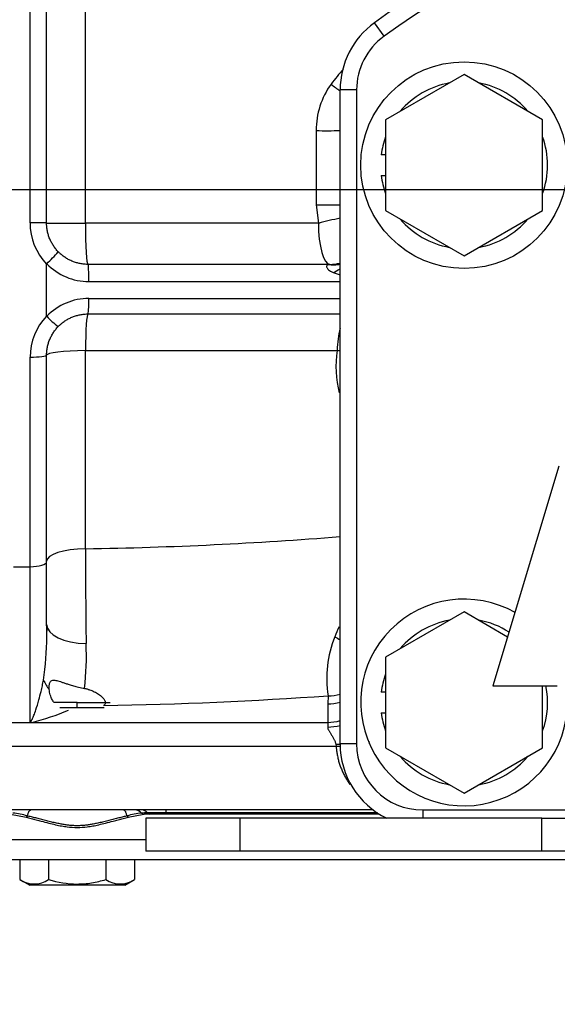
# Model space of a CAD drawing. Units: millimetres. Extents: x 0 to 410, y 0 to 287.
# Drawn here: x 318 to 326, y 178 to 194 of the extents above; entities that cross this region are included whole.
import ezdxf
from ezdxf.enums import TextEntityAlignment as Align
from ezdxf.lldxf.tags import DXFTag

# ---------------------------------------------------------------- set-up
doc = ezdxf.new("R2010")
doc.units = ezdxf.units.MM
for name, color, linetype in [('17410001_SUP_DEL', 7, 'Continuous'), ('32A07-28600_GA', 7, 'Continuous'), ('32A13-00101_GA', 7, 'Continuous'), ('61652002_CUERPO_', 7, 'Continuous'), ('DIAMETROM12_DIN1', 7, 'Continuous'), ('DIN-931_M12_X_30', 7, 'Continuous'), ('DV1_Predeterminado', 7, 'Continuous'), ('Predeterminado', 7, 'Continuous'), ('SS_MF240-051', 7, 'Continuous')]:
    doc.layers.add(name, color=color, linetype=linetype)
doc.styles.add('SEACAD_Arial', font='arial.ttf')
tags = doc.linetypes.add('CENTER2', pattern=[28.575, 19.05, -3.175, 3.175, -3.175]).pattern_tags.tags
tags[10:11] = [DXFTag(74, 4), DXFTag(75, 0), DXFTag(340, '0'), DXFTag(46, 0.0), DXFTag(50, 0.0), DXFTag(44, 0.0), DXFTag(45, 0.0)]
tags[8:9] = [DXFTag(74, 4), DXFTag(75, 0), DXFTag(340, '0'), DXFTag(46, 0.0), DXFTag(50, 0.0), DXFTag(44, 0.0), DXFTag(45, 0.0)]
tags[6:7] = [DXFTag(74, 4), DXFTag(75, 0), DXFTag(340, '0'), DXFTag(46, 0.0), DXFTag(50, 0.0), DXFTag(44, 0.0), DXFTag(45, 0.0)]
tags[4:5] = [DXFTag(74, 4), DXFTag(75, 0), DXFTag(340, '0'), DXFTag(46, 0.0), DXFTag(50, 0.0), DXFTag(44, 0.0), DXFTag(45, 0.0)]
doc.dimstyles.new('SOLE', dxfattribs={"dimtxt": 2.6, "dimasz": 2.08, "dimexe": 1.3, "dimexo": 1.3, "dimgap": 1.3, "dimtad": 1, "dimdec": 1, "dimlfac": 7.500019, "dimdsep": 46, "dimtxsty": 'SEACAD_Arial', "dimblk1": '_SE_FILLED', "dimblk2": '_SE_FILLED', "dimsah": 1, "dimcen": 1.3, "dimadec": 0, "dimazin": 0, "dimtfac": 1, "dimtdec": 1, "dimtmove": 0, "dimatfit": 3, "dimfxl": 0, "dimtolj": 1, "dimarcsym": 0})

# ---------------------------------------------------------------- blocks, each defined once
blk = doc.blocks.new('SE')
at = {"layer": '17410001_SUP_DEL', "color": 7, "linetype": 'Continuous'}
for p, q in [((323.705, 193.945), (323.549, 194.161)), ((322.996, 182.533), (322.996, 193.08)), ((323.262, 193.08), (322.996, 193.08)), ((323.262, 193.08), (323.262, 182.533)), ((323.262, 182.533), (322.996, 182.533)), ((324.329, 181.466), (327.312, 181.466)), ((324.329, 181.466), (324.329, 181.333))]:
    blk.add_line(p, q, dxfattribs=at)
blk.add_circle((324.996, 191.866), 1.667, dxfattribs=at)
for centre, radius, start, end in [((332.129, 182.266), 14.667, 54.197, 125.803), ((332.129, 182.266), 14.4, 54.197, 125.803), ((324.329, 193.08), 1.333, 125.803, 180), ((324.329, 193.08), 1.067, 125.803, 180), ((324.996, 183.2), 1.667, 60.3841, 0), ((324.329, 182.533), 1.333, 180, 244.1581), ((324.329, 182.533), 1.067, 180, 270)]:
    blk.add_arc(centre, radius, start, end, dxfattribs=at)
at = {"layer": '32A07-28600_GA', "color": 7, "linetype": 'Continuous'}
for p, q in [((317.996, 190.935), (317.996, 194.724)), ((318.262, 190.933), (318.262, 194.666)), ((318.889, 190.928), (318.889, 194.521)), ((322.61, 192.425), (322.61, 191.228)), ((322.61, 191.228), (322.646, 190.928)), ((322.646, 190.928), (318.889, 190.928)), ((318.262, 189.433), (318.262, 190.272)), ((322.833, 190.266), (318.929, 190.266)), ((322.885, 190.133), (322.996, 190.098)), ((318.929, 189.466), (322.996, 189.466)), ((318.889, 185.68), (318.889, 188.875)), ((318.889, 188.875), (322.949, 188.875)), ((317.996, 185.39), (317.996, 188.77)), ((318.262, 185.47), (318.262, 188.8)), ((317.729, 185.39), (317.996, 185.39)), ((317.996, 182.882), (317.996, 185.39)), ((318.262, 184.459), (318.262, 185.47)), ((318.273, 184.404), (318.262, 184.331)), ((318.756, 183.454), (318.874, 183.427)), ((322.802, 183.307), (322.796, 183.178)), ((318.756, 183.2), (318.385, 183.2)), ((318.756, 183.12), (318.756, 183.2)), ((318.756, 183.2), (319.289, 183.2)), ((322.796, 183.178), (322.796, 182.879)), ((317.462, 182.876), (318.262, 182.876)), ((318.024, 182.878), (318.262, 182.879)), ((318.262, 182.879), (322.796, 182.879)), ((318.262, 182.876), (318.262, 182.879)), ((322.796, 182.879), (322.796, 182.805)), ((312.128, 182.493), (322.932, 182.493)), ((322.926, 182.525), (322.932, 182.493)), ((322.932, 182.493), (322.996, 182.497)), ((323.462, 182.578), (323.464, 182.531)), ((323.529, 181.466), (311.636, 181.466))]:
    blk.add_line(p, q, dxfattribs=at)
for centre, radius, start, end in [((324.728, 191.826), 2.31, 136.5727, 144.34), ((323.893, 192.425), 1.283, 144.3404, 180.0005), ((318.95, 190.934), 0.955, 179.9337, 223.891), ((316.652, 192.032), 2.383, 312.5575, 319.0022), ((318.268, 190.273), 0.0061, 138.1609, 184.6386), ((318.945, 190.935), 0.947, 224.0309, 270.002), ((322.833, 190.933), 0.667, 270, 284.1811), ((318.945, 188.77), 0.947, 90.0036, 135.9684), ((318.95, 188.771), 0.954, 136.1054, 180.0697), ((318.268, 189.432), 0.00605, 175.3471, 221.9961), ((319.177, 190.279), 1.248, 222.9796, 234.4202), ((324.727, 188.618), 1.797, 171.7871, 193.7082), ((413.299, 185.604), 94.41, 179.95387, 180.88309), ((313.304, 184.286), 4.961, 359.7082, 1.9921), ((325.295, 183.346), 2.553, 155.0818, 159.0326), ((313.304, 184.286), 4.961, 351.5839, 359.7082), ((324.56, 183.589), 1.78, 157.8633, 189.0938), ((314.496, 183.948), 4.408, 353.2183, 2.607), ((316.872, 187.277), 4.548, 284.6748, 292.5527), ((318.019, 182.95), 0.0725, 250.9247, 273.7457)]:
    blk.add_arc(centre, radius, start, end, dxfattribs=at)
for centre, major_axis, ratio, start_param, end_param in [((323.046, 193.265), (-0.542, 0.389), 0.286904, 1.413722, 1.683025), ((322.796, 192.488), (-0.667, 0), 0.099129, 1.288881, 1.875272), ((322.796, 191.245), (-0.667, 0), 0.026116, 1.288881, 1.875272), ((317.996, 190.933), (-0.267, 0), 0.007463, 3.141593, 4.712389), ((318.929, 190.933), (0.667, 0), 0.007532, 3.141593, 4.652202), ((318.929, 190.933), (0, 0.667), 0.060152, 1.578315, 3.141593), ((322.833, 190.933), (-0.648, -0.156), 0.06049, 4.443755, 4.990226), ((322.833, 190.933), (0, 0.667), 0.280284, 1.578315, 3.141593), ((318.929, 190), (0, -0.267), 0.059766, 1.526085, 3.141593), ((317.862, 190), (18.114, 0), 0.000667, -1.510996, -1.28348), ((318.929, 189.733), (0, 0.267), 0.059766, 3.141593, 4.65276), ((317.862, 189.733), (18.115, 0), 0.000888, -1.510999, -1.283486), ((318.929, 188.8), (0, -0.667), 0.060537, 3.141593, 4.599367), ((323.148, 188.8), (0, 0.667), 0.299986, 0.868126, 1.457774), ((318.929, 188.8), (0.667, 0), 0.112987, 1.630983, 3.141593), ((323.148, 188.8), (-0.66, 0.095), 0.072649, -1.326912, -1.254418), ((317.996, 188.8), (-0.267, 0), 0.11194, 1.570796, 3.141593), ((317.862, 190.085), (17.051, 0), 0.258819, 4.772632, 5.018189), ((318.929, 185.48), (0.667, 0), 0.300552, 1.630983, 3.141593), ((317.996, 185.47), (-0.267, 0), 0.298323, 1.570796, 3.141593), ((318.929, 184.459), (0.667, 0), 0.465798, 3.141593, 4.669), ((323.046, 184.599), (0.542, -0.389), 0.53581, 4.844983, 4.992903), ((318.752, 183.788), (0.329, -0.58), 0.878687, 4.609771, 4.878014), ((317.862, 188.069), (19.049, 0), 0.258819, 4.781665, 4.974705), ((322.802, 183.951), (-0.663, 0.065), 0.965616, 1.664995, 1.95962), ((322.796, 183.822), (-0.667, 0), 0.965926, 1.570796, 1.875272), ((322.796, 183.523), (-0.667, 0), 0.965926, 1.570796, 1.875272), ((322.796, 183.325), (-0.667, 0), 0.780625, 1.570796, 1.875272), ((322.926, 182.578), (-0.665, -0.039), 0.079648, 1.566078, 1.670048)]:
    blk.add_ellipse(centre, major_axis=major_axis, ratio=ratio, start_param=start_param, end_param=end_param, dxfattribs=at)
for points, knots in [([(318.451, 190.469), (318.447, 190.473), (318.429, 190.492), (318.398, 190.528), (318.362, 190.581), (318.331, 190.636), (318.305, 190.695), (318.285, 190.755), (318.271, 190.818), (318.264, 190.877), (318.262, 190.916), (318.262, 190.933)], [0, 0, 0, 0, 0.031703, 0.154979, 0.278444, 0.402103, 0.526114, 0.65048, 0.774835, 0.898757, 1, 1, 1, 1]), ([(318.929, 190.266), (318.913, 190.266), (318.877, 190.268), (318.819, 190.274), (318.758, 190.288), (318.697, 190.307), (318.639, 190.332), (318.583, 190.362), (318.531, 190.397), (318.487, 190.433), (318.461, 190.458), (318.451, 190.469)], [0, 0, 0, 0, 0.087662, 0.205934, 0.324691, 0.443553, 0.562191, 0.680645, 0.799122, 0.917661, 1, 1, 1, 1]), ([(322.8, 190.261), (322.792, 190.258), (322.782, 190.249), (322.777, 190.233), (322.78, 190.216), (322.791, 190.2), (322.808, 190.181), (322.84, 190.157), (322.87, 190.141), (322.885, 190.133)], [0.1250538, 0.1250538, 0.1250538, 0.1250538, 0.2500001, 0.3750001, 0.5, 0.625, 0.75, 0.8749999, 1, 1, 1, 1]), ([(322.833, 190.266), (322.819, 190.266), (322.808, 190.264), (322.8, 190.261), (322.8, 190.261)], [0, 0, 0, 0, 0.1250001, 0.1250538, 0.1250538, 0.1250538, 0.1250538]), ([(322.996, 190.265), (322.966, 190.258), (322.917, 190.25), (322.849, 190.253), (322.819, 190.258), (322.8, 190.261)], [0.5831415, 0.5831415, 0.5831415, 0.5831415, 0.7690987, 0.8820043, 1, 1, 1, 1]), ([(318.451, 189.264), (318.461, 189.275), (318.487, 189.3), (318.531, 189.336), (318.584, 189.371), (318.639, 189.401), (318.698, 189.426), (318.758, 189.445), (318.82, 189.458), (318.877, 189.465), (318.913, 189.466), (318.929, 189.466)], [0, 0, 0, 0, 0.08468, 0.202973, 0.321104, 0.43916, 0.557417, 0.675959, 0.794455, 0.912524, 1, 1, 1, 1]), ([(318.262, 188.8), (318.262, 188.817), (318.264, 188.856), (318.271, 188.915), (318.285, 188.978), (318.305, 189.038), (318.331, 189.097), (318.362, 189.152), (318.398, 189.205), (318.429, 189.241), (318.447, 189.26), (318.451, 189.264)], [0, 0, 0, 0, 0.101903, 0.226405, 0.35116, 0.475721, 0.59971, 0.723162, 0.846285, 0.96913, 1, 1, 1, 1]), ([(317.996, 182.882), (317.996, 182.882), (317.996, 182.882), (317.998, 182.882), (318.001, 182.883), (318.006, 182.889), (318.013, 182.899), (318.023, 182.917), (318.034, 182.939), (318.046, 182.966), (318.064, 183.009), (318.095, 183.096), (318.134, 183.224), (318.168, 183.36), (318.193, 183.467), (318.206, 183.53), (318.212, 183.56)], [0, 0, 0, 0, 0.000015, 0.001747, 0.004534, 0.013832, 0.043312, 0.080492, 0.142431, 0.188918, 0.245227, 0.391861, 0.627739, 0.792678, 0.900123, 1, 1, 1, 1]), ([(318.304, 183.408), (318.304, 183.414), (318.303, 183.426), (318.302, 183.444), (318.303, 183.462), (318.304, 183.483), (318.309, 183.506), (318.317, 183.529), (318.328, 183.545), (318.348, 183.56), (318.383, 183.564), (318.432, 183.552), (318.484, 183.536), (318.531, 183.52), (318.584, 183.503), (318.633, 183.488), (318.678, 183.475), (318.716, 183.464), (318.742, 183.458), (318.756, 183.454)], [0, 0, 0, 0, 0.034618, 0.068113, 0.100642, 0.132375, 0.191809, 0.247298, 0.297237, 0.346069, 0.44128, 0.558664, 0.62713, 0.700588, 0.774276, 0.851174, 0.900081, 0.949671, 1, 1, 1, 1]), ([(318.874, 183.427), (318.881, 183.426), (318.895, 183.423), (318.915, 183.418), (318.935, 183.412), (318.962, 183.403), (318.995, 183.391), (319.032, 183.374), (319.068, 183.355), (319.113, 183.327), (319.158, 183.291), (319.189, 183.255), (319.203, 183.228), (319.209, 183.21), (319.209, 183.193), (319.205, 183.177), (319.196, 183.163), (319.186, 183.155), (319.181, 183.151)], [0, 0, 0, 0, 0.027314, 0.054807, 0.082559, 0.11065, 0.169804, 0.230129, 0.293832, 0.358443, 0.491755, 0.624727, 0.689594, 0.754131, 0.816741, 0.879008, 0.939638, 1, 1, 1, 1]), ([(318.383, 183.198), (318.377, 183.206), (318.359, 183.232), (318.337, 183.273), (318.32, 183.321), (318.309, 183.365), (318.306, 183.393), (318.304, 183.408)], [0.5063018, 0.5063018, 0.5063018, 0.5063018, 0.5728434, 0.703316, 0.8040365, 0.9027982, 1, 1, 1, 1]), ([(322.796, 182.805), (322.796, 182.804), (322.796, 182.8), (322.797, 182.793), (322.799, 182.782), (322.803, 182.77), (322.809, 182.756), (322.818, 182.74), (322.828, 182.723), (322.84, 182.704), (322.853, 182.684), (322.866, 182.664), (322.879, 182.642), (322.891, 182.621), (322.902, 182.6), (322.911, 182.58), (322.918, 182.56), (322.923, 182.542), (322.926, 182.53), (322.926, 182.525)], [0, 0, 0, 0, 0.011844, 0.051615, 0.094828, 0.142706, 0.196628, 0.257589, 0.323386, 0.392503, 0.464159, 0.537195, 0.610758, 0.683689, 0.754232, 0.82182, 0.885912, 0.945674, 1, 1, 1, 1]), ([(322.932, 182.493), (322.933, 182.474), (322.937, 182.433), (322.947, 182.37), (322.96, 182.304), (322.977, 182.239), (322.998, 182.175), (323.022, 182.112), (323.05, 182.051), (323.081, 181.991), (323.116, 181.934), (323.141, 181.896), (323.154, 181.878)], [0, 0, 0, 0, 0.085376, 0.187083, 0.288768, 0.390456, 0.492154, 0.593835, 0.695522, 0.797236, 0.898884, 1, 1, 1, 1])]:
    blk.add_open_spline(points, degree=3, knots=knots, dxfattribs=at)
blk.add_open_spline([(322.885, 190.133), (322.921, 190.151), (322.958, 190.17), (322.995, 190.192)], degree=3, dxfattribs=at)
at = {"layer": '32A13-00101_GA', "color": 7, "linetype": 'Continuous'}
for p, q in [((317.678, 181.397), (317.931, 181.349)), ((319.58, 181.349), (319.833, 181.397)), ((320.192, 181.418), (319.887, 181.418)), ((323.626, 181.4), (319.921, 181.4)), ((320.192, 181.418), (320.192, 181.466)), ((320.192, 181.4), (320.192, 181.418)), ((323.597, 181.418), (320.192, 181.418)), ((319.862, 180.986), (282.996, 180.986)), ((280.729, 180.666), (347.276, 180.666))]:
    blk.add_line(p, q, dxfattribs=at)
for centre, radius, start, end in [((317.557, 179.96), 1.465, 74.3322, 83.6494), ((319.955, 179.96), 1.465, 96.35, 105.6684), ((319.681, 181.319), 0.147, 40.7953, 87.6952), ((319.877, 180.12), 1.298, 89.5511, 93.7326), ((319.912, 180.334), 1.065, 90.5489, 94.2157), ((319.912, 180.334), 1.065, 89.5089, 94.2157)]:
    blk.add_arc(centre, radius, start, end, dxfattribs=at)
for centre, major_axis, ratio, start_param, end_param in [((317.931, 181.466), (-0.04, -0.127), 0.477789, 0.576121, 0.872912), ((319.58, 181.466), (0.04, -0.127), 0.477788, -0.872916, -0.576125), ((319.833, 181.529), (0.015, -0.133), 0.682649, 5.664426, 6.122254), ((319.801, 181.12), (0, -0.347), 0.491639, 2.608246, 3.141593), ((319.921, 181.533), (0, -0.133), 0.49158, 5.74984, 6.283172)]:
    blk.add_ellipse(centre, major_axis=major_axis, ratio=ratio, start_param=start_param, end_param=end_param, dxfattribs=at)
for points in [[(317.952, 181.37), (317.954, 181.379), (317.959, 181.395), (317.966, 181.417), (317.973, 181.435), (317.982, 181.449), (317.99, 181.459), (317.999, 181.465), (318.004, 181.466), (318.007, 181.466)], [(319.559, 181.37), (319.549, 181.368), (319.529, 181.363), (319.496, 181.355), (319.461, 181.346), (319.425, 181.337), (319.387, 181.327), (319.348, 181.317), (319.308, 181.307), (319.268, 181.297), (319.227, 181.286), (319.186, 181.276), (319.145, 181.266), (319.105, 181.257), (319.068, 181.249), (319.032, 181.242), (318.998, 181.236), (318.965, 181.23), (318.934, 181.225), (318.904, 181.221), (318.876, 181.218), (318.848, 181.216), (318.821, 181.214), (318.795, 181.213), (318.768, 181.212), (318.742, 181.212), (318.716, 181.213), (318.69, 181.214), (318.663, 181.216), (318.635, 181.218), (318.607, 181.222), (318.577, 181.225), (318.545, 181.23), (318.513, 181.236), (318.479, 181.242), (318.443, 181.249), (318.405, 181.257), (318.365, 181.266), (318.325, 181.276), (318.284, 181.286), (318.243, 181.297), (318.203, 181.307), (318.163, 181.317), (318.124, 181.328), (318.086, 181.337), (318.05, 181.346), (318.016, 181.355), (317.983, 181.363), (317.962, 181.368), (317.952, 181.37)], [(319.559, 181.37), (319.557, 181.379), (319.553, 181.395), (319.546, 181.417), (319.538, 181.435), (319.53, 181.449), (319.521, 181.459), (319.513, 181.465), (319.507, 181.466), (319.504, 181.466)]]:
    blk.add_open_spline(points, degree=3, dxfattribs=at)
blk.add_open_spline([(317.931, 181.349), (317.945, 181.346), (317.972, 181.34), (318.013, 181.329), (318.053, 181.319), (318.094, 181.308), (318.134, 181.298), (318.202, 181.28), (318.292, 181.256), (318.403, 181.229), (318.501, 181.208), (318.617, 181.19), (318.756, 181.18), (318.894, 181.19), (319.01, 181.208), (319.109, 181.229), (319.219, 181.256), (319.323, 181.283), (319.418, 181.308), (319.499, 181.33), (319.553, 181.343), (319.58, 181.349)], degree=3, knots=[0, 0, 0, 0, 0.026308, 0.052366, 0.078167, 0.103711, 0.128995, 0.154017, 0.229154, 0.296189, 0.353995, 0.405774, 0.500018, 0.594104, 0.645879, 0.703677, 0.770766, 0.845921, 0.896276, 0.947642, 1, 1, 1, 1], dxfattribs=at)
at = {"layer": '61652002_CUERPO_', "color": 7, "linetype": 'Continuous'}
for p, q in [((326.526, 187.012), (325.462, 183.466)), ((325.462, 183.466), (326.5, 183.466)), ((321.377, 181.333), (319.862, 181.333)), ((319.862, 181.333), (319.862, 180.8)), ((321.377, 181.333), (321.377, 180.8)), ((326.249, 181.333), (321.377, 181.333)), ((326.249, 180.8), (326.249, 181.333)), ((326.249, 181.333), (327.401, 181.333)), ((321.377, 180.8), (319.862, 180.8)), ((326.249, 180.8), (321.377, 180.8)), ((327.401, 180.8), (326.249, 180.8))]:
    blk.add_line(p, q, dxfattribs=at)
at = {"layer": 'DIAMETROM12_DIN1', "color": 7, "linetype": 'Continuous'}
for p, q in [((323.729, 192.033), (323.659, 192.033)), ((323.659, 191.7), (323.729, 191.7)), ((323.729, 183.366), (323.659, 183.366)), ((323.659, 183.033), (323.729, 183.033))]:
    blk.add_line(p, q, dxfattribs=at)
for centre, start, end in [((324.996, 191.866), 100.1516, 139.8484), ((324.996, 191.866), 40.1516, 79.8484), ((324.996, 191.866), 160.1516, 172.8907), ((324.996, 191.866), 340.1516, 19.8484), ((324.996, 191.866), 187.1093, 199.8484), ((324.996, 191.866), 220.1516, 259.8484), ((324.996, 191.866), 280.1516, 319.8484), ((324.996, 183.2), 100.1516, 139.8484), ((324.996, 183.2), 57.3179, 79.8484), ((324.996, 183.2), 160.1516, 172.8907), ((324.996, 183.2), 340.1516, 11.4212), ((324.996, 183.2), 187.1093, 199.8484), ((324.996, 183.2), 220.1516, 259.8484), ((324.996, 183.2), 280.1516, 319.8484)]:
    blk.add_arc(centre, 1.347, start, end, dxfattribs=at)
at = {"layer": 'DIN-931_M12_X_30', "color": 7, "linetype": 'Continuous'}
for p, q in [((324.996, 193.329), (323.729, 192.598)), ((326.262, 192.598), (324.996, 193.329)), ((323.729, 192.598), (323.729, 191.135)), ((326.262, 191.135), (326.262, 192.598)), ((323.729, 191.135), (324.996, 190.404)), ((324.996, 190.404), (326.262, 191.135)), ((324.996, 184.662), (323.729, 183.931)), ((325.699, 184.256), (324.996, 184.662)), ((323.729, 183.931), (323.729, 182.468)), ((326.262, 182.468), (326.262, 183.466)), ((323.729, 182.468), (324.996, 181.737)), ((324.996, 181.737), (326.262, 182.468))]:
    blk.add_line(p, q, dxfattribs=at)
at = {"layer": 'DV1_Predeterminado', "color": 7, "linetype": 'CENTER2'}
blk.add_line((363.253, 191.466), (219.638, 191.466), dxfattribs=at)
at = {"layer": 'SS_MF240-051', "color": 7, "linetype": 'Continuous'}
for p, q in [((318.475, 183.12), (319.188, 183.12)), ((317.832, 180.666), (317.832, 180.344)), ((318.294, 180.666), (318.294, 180.344)), ((319.218, 180.666), (319.218, 180.344)), ((319.679, 180.666), (319.679, 180.344)), ((317.832, 180.344), (317.989, 180.253)), ((319.522, 180.253), (317.989, 180.253)), ((319.522, 180.253), (319.679, 180.344))]:
    blk.add_line(p, q, dxfattribs=at)
for centre in [(318.063, 180.685), (319.448, 180.685)]:
    blk.add_arc(centre, 0.412, 235.9374, 304.0626, dxfattribs=at)
blk.add_open_spline([(318.294, 180.344), (318.445, 180.3), (318.598, 180.272), (318.794, 180.272), (318.833, 180.274), (318.912, 180.28), (318.95, 180.285), (319.066, 180.304), (319.142, 180.322), (319.218, 180.344)], degree=3, knots=[0, 0, 0, 0, 0.5, 0.5, 0.625, 0.625, 0.75, 0.75, 1, 1, 1, 1], dxfattribs=at)
blk = doc.blocks.new('DMBLK125')
at = {"layer": 'Predeterminado', "linetype": 'Continuous'}
for points in [[(272.809, 149.488), (272.809, 150.182), (270.729, 149.835)], [(330.049, 149.488), (332.129, 149.835), (330.049, 150.182)]]:
    blk.add_hatch(color=7, dxfattribs=at).paths.add_polyline_path(points)
at = {"layer": 'Predeterminado', "color": 7, "linetype": 'Continuous'}
for p, q in [((270.729, 189.9), (270.729, 148.535)), ((332.129, 189.9), (332.129, 148.535)), ((270.729, 149.835), (332.129, 149.835))]:
    blk.add_line(p, q, dxfattribs=at)
at = {"layer": 'Predeterminado', "color": 7, "linetype": 'Continuous', "style": 'SEACAD_Arial'}
blk.add_text('460.5', height=2.6, dxfattribs=at).set_placement((296.851, 153.085), align=Align.TOP_LEFT)
blk = doc.blocks.new('_SE_FILLED')
at = {"color": 0}
blk.add_line((0, 0), (-1, 0), dxfattribs=at)
blk.add_solid([(0, 0), (-1, -0.1665), (-1, 0.1665), (0, 0)], dxfattribs=at)
blk = doc.blocks.new('DMBLK127')
at = {"layer": 'Predeterminado', "linetype": 'Continuous'}
for points in [[(226.219, 141.774), (226.219, 142.467), (224.139, 142.12)], [(366.412, 141.774), (368.492, 142.12), (366.412, 142.467)]]:
    blk.add_hatch(color=7, dxfattribs=at).paths.add_polyline_path(points)
at = {"layer": 'Predeterminado', "color": 7, "linetype": 'Continuous'}
for p, q in [((368.492, 202.529), (368.492, 140.82)), ((224.139, 169.016), (224.139, 140.82)), ((224.139, 142.12), (368.492, 142.12))]:
    blk.add_line(p, q, dxfattribs=at)
at = {"layer": 'Predeterminado', "color": 7, "linetype": 'Continuous', "style": 'SEACAD_Arial'}
blk.add_text('1082.7', height=2.6, dxfattribs=at).set_placement((290.719, 145.37), align=Align.TOP_LEFT)

msp = doc.modelspace()

# ---------------------------------------------------------------- block references
at = {"layer": 'Predeterminado'}
msp.add_blockref('SE', (0, 0), dxfattribs=at)

# ---------------------------------------------------------------- dimensions: what is measured, and where the dimension line sits
at = {"layer": 'Predeterminado', "color": 7, "linetype": 'Continuous'}
dim = msp.add_linear_dim(base=(368.4916, 142.1204), p1=(224.1385, 170.3165), p2=(368.4916, 203.8287), text='\\A1;<>', dimstyle='SOLE', dxfattribs=at)
dim.commit()
dim.dimension.update_dxf_attribs({"geometry": 'DMBLK127', "text_midpoint": (296.3151, 142.1204), "dimtype": 160})
dim = msp.add_linear_dim(base=(270.729, 149.835), p1=(270.729, 191.1996), p2=(332.1288, 191.1996), angle=360, text='\\A1;<>', dimstyle='SOLE', override={"dimdec": 2, "dimtdec": 2}, dxfattribs=at)
dim.commit()
dim.dimension.update_dxf_attribs({"geometry": 'DMBLK125', "text_midpoint": (301.4289, 149.835), "dimtype": 161})

doc.saveas('drawing.dxf')
